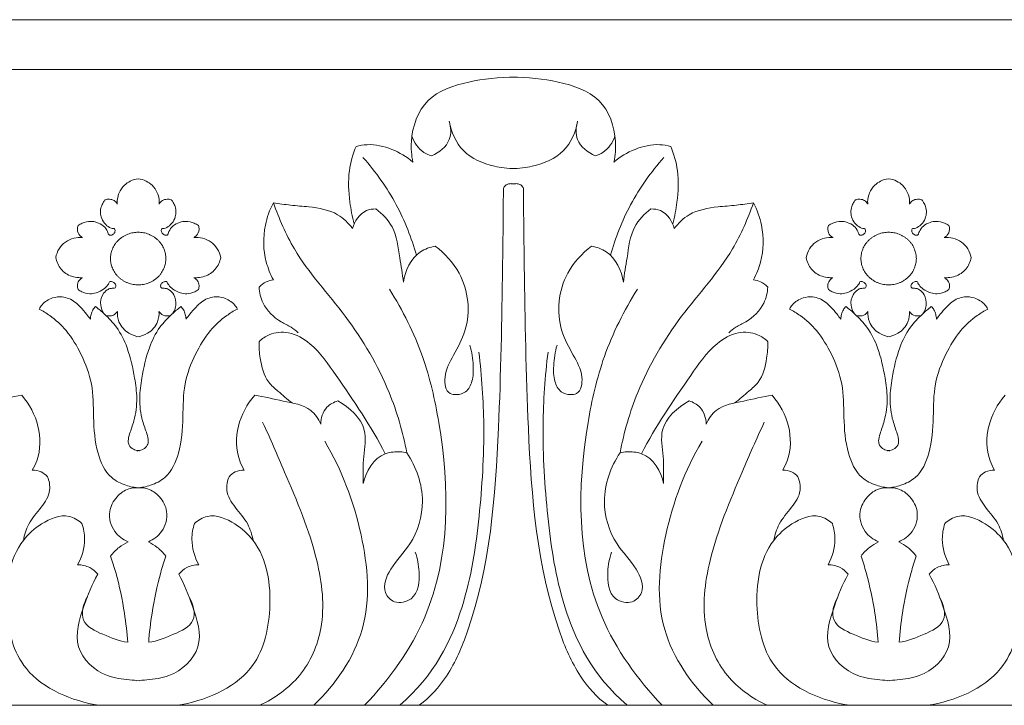
# Model space of a CAD drawing. Units: millimetres. Extents: x 0 to 1177, y 1 to 1017.
# Drawn here: x 228 to 415, y 323 to 453 of the extents above; entities that cross this region are included whole.
import ezdxf

# ---------------------------------------------------------------- set-up
doc = ezdxf.new("R2010")
doc.units = ezdxf.units.MM
doc.header["$MEASUREMENT"] = 0
doc.layers.get('0').update_dxf_attribs({"lineweight": 5})

msp = doc.modelspace()

# ---------------------------------------------------------------- linework, layer by layer
msp.add_line((36.41, 443.46), (750.85, 443.46))
msp.add_lwpolyline([(36.41, 322.91), (750.85, 322.91), (750.85, 452.91), (36.41, 452.91)], close=True)
for points, knots in [([(322.66, 442), (319.36, 442), (313.72, 441.43), (304.96, 438.5), (302.54, 431.25), (302.83, 427.2), (303.11, 425.91)], [0, 0, 0, 0, 3.111614, 6.237826, 9.42389, 10.938677, 10.938677, 10.938677, 10.938677]), ([(321.72, 442), (325.02, 442), (330.65, 441.43), (339.41, 438.5), (341.83, 431.25), (341.54, 427.2), (341.26, 425.91)], [0, 0, 0, 0, 3.111614, 6.237826, 9.42389, 10.938677, 10.938677, 10.938677, 10.938677]), ([(310, 433.65), (310.33, 432.53), (310.56, 429.63), (308.07, 427.72), (306.66, 427.09)], [0, 0, 0, 0, 1.339542, 3.039817, 3.039817, 3.039817, 3.039817]), ([(322.66, 424.68), (320.98, 424.69), (317.58, 425.14), (312.12, 427.45), (310.36, 431.65), (310, 433.65)], [0, 0, 0, 0, 1.315922, 3.7667, 6.110442, 6.110442, 6.110442, 6.110442]), ([(321.72, 424.68), (323.39, 424.69), (326.79, 425.14), (332.25, 427.45), (334.01, 431.65), (334.37, 433.65)], [0, 0, 0, 0, 1.315922, 3.7667, 6.110442, 6.110442, 6.110442, 6.110442]), ([(334.37, 433.65), (334.04, 432.53), (333.81, 429.63), (336.3, 427.72), (337.71, 427.09)], [0, 0, 0, 0, 1.339542, 3.039817, 3.039817, 3.039817, 3.039817]), ([(306.66, 427.09), (306.15, 427.25), (304.44, 427.99), (303.33, 429.62), (302.92, 430.8)], [0, 0, 0, 0, 0.591431, 2.029513, 2.029513, 2.029513, 2.029513]), ([(337.71, 427.09), (338.22, 427.25), (339.93, 427.99), (341.05, 429.62), (341.45, 430.8)], [0, 0, 0, 0, 0.591431, 2.029513, 2.029513, 2.029513, 2.029513]), ([(292.33, 428.9), (291.72, 427.42), (290.71, 423.92), (290.97, 418.9), (291.59, 415.58), (291.95, 414.23)], [0, 0, 0, 0, 1.841125, 4.125474, 5.732194, 5.732194, 5.732194, 5.732194]), ([(303.11, 425.91), (301.94, 426.92), (299.21, 428.56), (295.3, 429.44), (293.01, 429.07), (292.33, 428.9)], [0, 0, 0, 0, 1.729427, 3.480799, 4.245941, 4.245941, 4.245941, 4.245941]), ([(341.26, 425.91), (342.43, 426.92), (345.16, 428.56), (349.07, 429.44), (351.36, 429.07), (352.04, 428.9)], [0, 0, 0, 0, 1.729427, 3.480799, 4.245941, 4.245941, 4.245941, 4.245941]), ([(352.04, 428.9), (352.65, 427.42), (353.66, 423.92), (353.4, 418.9), (352.79, 415.58), (352.42, 414.23)], [0, 0, 0, 0, 1.841125, 4.125474, 5.732194, 5.732194, 5.732194, 5.732194]), ([(293.63, 426.81), (296.07, 424.06), (300.23, 418.17), (302.86, 411.55), (303.77, 408.25)], [0, 0, 0, 0, 4.152562, 8.093991, 8.093991, 8.093991, 8.093991]), ([(350.75, 426.81), (348.3, 424.06), (344.14, 418.17), (341.51, 411.55), (340.6, 408.25)], [0, 0, 0, 0, 4.152562, 8.093991, 8.093991, 8.093991, 8.093991]), ([(247.01, 417.95), (246.98, 418.27), (246.99, 419.01), (247.36, 420.27), (248.2, 421.49), (249.49, 422.4), (250.45, 422.69), (250.98, 422.77)], [0, 0, 0, 0, 0.365799, 0.845939, 1.497986, 1.997834, 2.58072, 2.58072, 2.58072, 2.58072]), ([(254.94, 417.95), (254.97, 418.27), (254.96, 419.01), (254.6, 420.27), (253.76, 421.49), (252.47, 422.4), (251.51, 422.69), (250.98, 422.77)], [0, 0, 0, 0, 0.365799, 0.845939, 1.497986, 1.997834, 2.58072, 2.58072, 2.58072, 2.58072]), ([(389.43, 417.95), (389.4, 418.27), (389.41, 419.01), (389.77, 420.27), (390.61, 421.49), (391.9, 422.4), (392.87, 422.69), (393.39, 422.77)], [0, 0, 0, 0, 0.365799, 0.845939, 1.497986, 1.997834, 2.58072, 2.58072, 2.58072, 2.58072]), ([(397.36, 417.95), (397.39, 418.27), (397.38, 419.01), (397.01, 420.27), (396.17, 421.49), (394.89, 422.4), (393.92, 422.69), (393.39, 422.77)], [0, 0, 0, 0, 0.365799, 0.845939, 1.497986, 1.997834, 2.58072, 2.58072, 2.58072, 2.58072]), ([(320.28, 420.51), (320.25, 415.7), (320.07, 400.71), (319.56, 372.66), (317.52, 346.14), (310.3, 328.92), (306.35, 324.35), (304.3, 322.91)], [0, 0, 0, 0, 5.545386, 17.305547, 32.420821, 36.016241, 38.811295, 38.811295, 38.811295, 38.811295]), ([(322.66, 421.77), (321.89, 421.84), (321.23, 421.85), (320.35, 421.37), (320.26, 420.76), (320.28, 420.51)], [0, 0, 0, 0, 0.3346999, 0.7003334, 0.9876022, 0.9876022, 0.9876022, 0.9876022]), ([(321.72, 421.77), (322.48, 421.84), (323.14, 421.85), (324.02, 421.37), (324.11, 420.76), (324.09, 420.51)], [0, 0, 0, 0, 0.3346999, 0.7003334, 0.9876022, 0.9876022, 0.9876022, 0.9876022]), ([(324.09, 420.51), (324.12, 415.7), (324.3, 400.71), (324.81, 372.66), (326.85, 346.14), (334.08, 328.92), (338.02, 324.35), (340.07, 322.91)], [0, 0, 0, 0, 5.545386, 17.305547, 32.420821, 36.016241, 38.811295, 38.811295, 38.811295, 38.811295]), ([(239.57, 413.86), (239.81, 414.04), (240.55, 414.48), (241.8, 414.77), (243.22, 414.51), (244.41, 413.89), (245.09, 413.01), (245.27, 412.41), (245.38, 412.11), (245.75, 411.96), (246.26, 412.19), (246.6, 412.64), (246.63, 413.08), (246.44, 413.31), (246.17, 413.32), (245.58, 413.45), (244.7, 414.06), (244.02, 415.13), (243.74, 416.35), (243.9, 417.41), (244.27, 418.2), (244.55, 418.59), (244.67, 418.74)], [0, 0, 0, 0, 0.344, 0.946232, 1.359849, 1.903694, 2.392134, 2.563311, 2.634792, 2.740853, 2.959332, 3.188875, 3.356502, 3.436783, 3.483821, 3.652693, 4.094521, 4.631697, 5.056168, 5.516835, 5.834461, 6.053281, 6.053281, 6.053281, 6.053281]), ([(244.67, 418.74), (244.85, 418.81), (245.38, 418.93), (246.21, 418.8), (246.77, 418.34), (246.97, 418.04), (247.01, 417.95)], [0, 0, 0, 0, 0.217799, 0.5797399, 0.8763336, 0.9907574, 0.9907574, 0.9907574, 0.9907574]), ([(257.29, 418.74), (257.1, 418.81), (256.58, 418.93), (255.75, 418.8), (255.19, 418.34), (254.99, 418.04), (254.94, 417.95)], [0, 0, 0, 0, 0.217799, 0.5797399, 0.8763336, 0.9907574, 0.9907574, 0.9907574, 0.9907574]), ([(262.39, 413.86), (262.15, 414.04), (261.41, 414.48), (260.15, 414.77), (258.73, 414.51), (257.55, 413.89), (256.87, 413.01), (256.69, 412.41), (256.58, 412.11), (256.2, 411.96), (255.7, 412.19), (255.35, 412.64), (255.33, 413.08), (255.51, 413.31), (255.79, 413.32), (256.37, 413.45), (257.26, 414.06), (257.94, 415.13), (258.21, 416.35), (258.06, 417.41), (257.69, 418.2), (257.41, 418.59), (257.29, 418.74)], [0, 0, 0, 0, 0.344, 0.946232, 1.359849, 1.903694, 2.392134, 2.563311, 2.634792, 2.740853, 2.959332, 3.188875, 3.356502, 3.436783, 3.483821, 3.652693, 4.094521, 4.631697, 5.056168, 5.516835, 5.834461, 6.053281, 6.053281, 6.053281, 6.053281]), ([(381.98, 413.86), (382.23, 414.04), (382.96, 414.48), (384.22, 414.77), (385.64, 414.51), (386.83, 413.89), (387.5, 413.01), (387.68, 412.41), (387.79, 412.11), (388.17, 411.96), (388.67, 412.19), (389.02, 412.64), (389.04, 413.08), (388.86, 413.31), (388.58, 413.32), (388, 413.45), (387.11, 414.06), (386.43, 415.13), (386.16, 416.35), (386.32, 417.41), (386.68, 418.2), (386.96, 418.59), (387.09, 418.74)], [0, 0, 0, 0, 0.344, 0.946232, 1.359849, 1.903694, 2.392134, 2.563311, 2.634792, 2.740853, 2.959332, 3.188875, 3.356502, 3.436783, 3.483821, 3.652693, 4.094521, 4.631697, 5.056168, 5.516835, 5.834461, 6.053281, 6.053281, 6.053281, 6.053281]), ([(387.09, 418.74), (387.27, 418.81), (387.79, 418.93), (388.63, 418.8), (389.19, 418.34), (389.38, 418.04), (389.43, 417.95)], [0, 0, 0, 0, 0.217799, 0.5797399, 0.8763336, 0.9907574, 0.9907574, 0.9907574, 0.9907574]), ([(399.7, 418.74), (399.52, 418.81), (399, 418.93), (398.16, 418.8), (397.6, 418.34), (397.4, 418.04), (397.36, 417.95)], [0, 0, 0, 0, 0.217799, 0.5797399, 0.8763336, 0.9907574, 0.9907574, 0.9907574, 0.9907574]), ([(404.81, 413.86), (404.56, 414.04), (403.83, 414.48), (402.57, 414.77), (401.15, 414.51), (399.96, 413.89), (399.28, 413.01), (399.11, 412.41), (398.99, 412.11), (398.62, 411.96), (398.11, 412.19), (397.77, 412.64), (397.74, 413.08), (397.93, 413.31), (398.21, 413.32), (398.79, 413.45), (399.68, 414.06), (400.36, 415.13), (400.63, 416.35), (400.47, 417.41), (400.1, 418.2), (399.83, 418.59), (399.7, 418.74)], [0, 0, 0, 0, 0.344, 0.946232, 1.359849, 1.903694, 2.392134, 2.563311, 2.634792, 2.740853, 2.959332, 3.188875, 3.356502, 3.436783, 3.483821, 3.652693, 4.094521, 4.631697, 5.056168, 5.516835, 5.834461, 6.053281, 6.053281, 6.053281, 6.053281]), ([(276.62, 418.19), (275.93, 416.85), (274.61, 413.19), (274.71, 407.98), (276.05, 404.66), (276.62, 403.59)], [0, 0, 0, 0, 1.723111, 4.416515, 5.798716, 5.798716, 5.798716, 5.798716]), ([(291.67, 413.29), (290.9, 414.32), (288.58, 416.64), (284.06, 417.42), (279.95, 417.7), (277.71, 418.03), (276.62, 418.19)], [0, 0, 0, 0, 1.454309, 3.527881, 4.806346, 6.005712, 6.005712, 6.005712, 6.005712]), ([(276.62, 418.19), (277.71, 415.19), (281.07, 407.29), (290.93, 396.81), (298.55, 383.86), (301.21, 374.69), (301.95, 370.8)], [0, 0, 0, 0, 3.669053, 9.713375, 16.047482, 20.61068, 20.61068, 20.61068, 20.61068]), ([(296.08, 417.04), (295.47, 417.03), (293.3, 416.73), (292.02, 414.66), (291.67, 413.29)], [0, 0, 0, 0, 0.66946, 2.293732, 2.293732, 2.293732, 2.293732]), ([(301.31, 403.15), (301.14, 404.7), (300.47, 408.17), (299.96, 413.4), (297.31, 416.1), (296.08, 417.04)], [0, 0, 0, 0, 1.799049, 4.108121, 5.837481, 5.837481, 5.837481, 5.837481]), ([(367.75, 418.19), (366.66, 415.19), (363.3, 407.29), (353.44, 396.81), (345.82, 383.86), (343.16, 374.69), (342.42, 370.8)], [0, 0, 0, 0, 3.669053, 9.713375, 16.047482, 20.61068, 20.61068, 20.61068, 20.61068]), ([(343.06, 403.15), (343.23, 404.7), (343.91, 408.17), (344.41, 413.4), (347.06, 416.1), (348.29, 417.04)], [0, 0, 0, 0, 1.799049, 4.108121, 5.837481, 5.837481, 5.837481, 5.837481]), ([(348.29, 417.04), (348.9, 417.03), (351.07, 416.73), (352.35, 414.66), (352.71, 413.29)], [0, 0, 0, 0, 0.66946, 2.293732, 2.293732, 2.293732, 2.293732]), ([(352.71, 413.29), (353.47, 414.32), (355.79, 416.64), (360.31, 417.42), (364.42, 417.7), (366.67, 418.03), (367.75, 418.19)], [0, 0, 0, 0, 1.454309, 3.527881, 4.806346, 6.005712, 6.005712, 6.005712, 6.005712]), ([(367.75, 418.19), (368.44, 416.85), (369.76, 413.19), (369.66, 407.98), (368.32, 404.66), (367.75, 403.59)], [0, 0, 0, 0, 1.723111, 4.416515, 5.798716, 5.798716, 5.798716, 5.798716]), ([(240.43, 411.6), (240.24, 411.71), (239.72, 412.09), (239.34, 412.96), (239.47, 413.62), (239.57, 413.86)], [0, 0, 0, 0, 0.2469222, 0.703577, 0.9964005, 0.9964005, 0.9964005, 0.9964005]), ([(261.52, 411.6), (261.72, 411.71), (262.23, 412.09), (262.62, 412.96), (262.48, 413.62), (262.39, 413.86)], [0, 0, 0, 0, 0.2469222, 0.703577, 0.9964005, 0.9964005, 0.9964005, 0.9964005]), ([(382.85, 411.6), (382.65, 411.71), (382.14, 412.09), (381.75, 412.96), (381.89, 413.62), (381.98, 413.86)], [0, 0, 0, 0, 0.2469222, 0.703577, 0.9964005, 0.9964005, 0.9964005, 0.9964005]), ([(403.94, 411.6), (404.14, 411.71), (404.65, 412.09), (405.03, 412.96), (404.9, 413.62), (404.81, 413.86)], [0, 0, 0, 0, 0.2469222, 0.703577, 0.9964005, 0.9964005, 0.9964005, 0.9964005]), ([(235.32, 407.81), (235.43, 408.4), (235.85, 409.51), (237.09, 410.83), (238.7, 411.57), (239.88, 411.65), (240.43, 411.6)], [0, 0, 0, 0, 0.681615, 1.330681, 1.988241, 2.594761, 2.594761, 2.594761, 2.594761]), ([(266.63, 407.81), (266.53, 408.4), (266.1, 409.51), (264.87, 410.83), (263.25, 411.57), (262.08, 411.65), (261.52, 411.6)], [0, 0, 0, 0, 0.681615, 1.330681, 1.988241, 2.594761, 2.594761, 2.594761, 2.594761]), ([(377.74, 407.81), (377.85, 408.4), (378.27, 409.51), (379.5, 410.83), (381.12, 411.57), (382.3, 411.65), (382.85, 411.6)], [0, 0, 0, 0, 0.681615, 1.330681, 1.988241, 2.594761, 2.594761, 2.594761, 2.594761]), ([(409.05, 407.81), (408.94, 408.4), (408.52, 409.51), (407.28, 410.83), (405.67, 411.57), (404.49, 411.65), (403.94, 411.6)], [0, 0, 0, 0, 0.681615, 1.330681, 1.988241, 2.594761, 2.594761, 2.594761, 2.594761]), ([(307.35, 409.98), (306.36, 409.78), (303.16, 408.65), (301.61, 405.3), (301.31, 403.15)], [0, 0, 0, 0, 1.102504, 3.606854, 3.606854, 3.606854, 3.606854]), ([(313.91, 391.19), (314.3, 389.92), (314.61, 387.62), (314.58, 384.56), (313.45, 382.28), (311.62, 381.72), (309.32, 382.02), (308.85, 385.87), (310.93, 389.43), (314.26, 395.61), (313.42, 404.04), (309.18, 408.59), (307.35, 409.98)], [0, 0, 0, 0, 1.523301, 2.650203, 3.533845, 4.184232, 4.637479, 5.878294, 7.595524, 9.541609, 13.758888, 16.332377, 16.332377, 16.332377, 16.332377]), ([(330.46, 391.19), (330.08, 389.92), (329.76, 387.62), (329.79, 384.56), (330.92, 382.28), (332.76, 381.72), (335.05, 382.02), (335.53, 385.87), (333.44, 389.43), (330.11, 395.61), (330.96, 404.04), (335.19, 408.59), (337.02, 409.98)], [0, 0, 0, 0, 1.523301, 2.650203, 3.533845, 4.184232, 4.637479, 5.878294, 7.595524, 9.541609, 13.758888, 16.332377, 16.332377, 16.332377, 16.332377]), ([(337.02, 409.98), (338.01, 409.78), (341.21, 408.65), (342.76, 405.3), (343.06, 403.15)], [0, 0, 0, 0, 1.102504, 3.606854, 3.606854, 3.606854, 3.606854]), ([(240.41, 403.99), (240.17, 403.98), (239.47, 403.99), (237.95, 404.24), (236.14, 405.51), (235.48, 407.03), (235.32, 407.81)], [0, 0, 0, 0, 0.264151, 0.766562, 1.666637, 2.588485, 2.588485, 2.588485, 2.588485]), ([(261.54, 403.99), (261.78, 403.98), (262.48, 403.99), (264, 404.24), (265.81, 405.51), (266.48, 407.03), (266.63, 407.81)], [0, 0, 0, 0, 0.264151, 0.766562, 1.666637, 2.588485, 2.588485, 2.588485, 2.588485]), ([(382.83, 403.99), (382.59, 403.98), (381.89, 403.99), (380.37, 404.24), (378.56, 405.51), (377.89, 407.03), (377.74, 407.81)], [0, 0, 0, 0, 0.264151, 0.766562, 1.666637, 2.588485, 2.588485, 2.588485, 2.588485]), ([(403.96, 403.99), (404.2, 403.98), (404.9, 403.99), (406.42, 404.24), (408.23, 405.51), (408.9, 407.03), (409.05, 407.81)], [0, 0, 0, 0, 0.264151, 0.766562, 1.666637, 2.588485, 2.588485, 2.588485, 2.588485]), ([(239.56, 401.76), (239.47, 401.99), (239.36, 402.57), (239.63, 403.44), (240.14, 403.85), (240.41, 403.99)], [0, 0, 0, 0, 0.2872196, 0.656655, 0.9925504, 0.9925504, 0.9925504, 0.9925504]), ([(262.4, 401.76), (262.49, 401.99), (262.59, 402.57), (262.33, 403.44), (261.81, 403.85), (261.54, 403.99)], [0, 0, 0, 0, 0.2872196, 0.656655, 0.9925504, 0.9925504, 0.9925504, 0.9925504]), ([(381.98, 401.76), (381.89, 401.99), (381.78, 402.57), (382.04, 403.44), (382.56, 403.85), (382.83, 403.99)], [0, 0, 0, 0, 0.2872196, 0.656655, 0.9925504, 0.9925504, 0.9925504, 0.9925504]), ([(404.81, 401.76), (404.9, 401.99), (405.01, 402.57), (404.75, 403.44), (404.23, 403.85), (403.96, 403.99)], [0, 0, 0, 0, 0.2872196, 0.656655, 0.9925504, 0.9925504, 0.9925504, 0.9925504]), ([(244.4, 397.24), (244.11, 397.71), (243.67, 398.89), (243.98, 400.6), (244.9, 401.63), (245.72, 402.01), (246.23, 401.97), (246.73, 402.08), (246.8, 402.67), (246.36, 403.08), (245.92, 403.32), (245.5, 403.23), (245.41, 402.91), (245.09, 402.43), (244.33, 401.68), (243.14, 401.08), (241.66, 400.87), (240.45, 401.17), (239.77, 401.59), (239.56, 401.76)], [0, 0, 0, 0, 0.622694, 1.402524, 1.879785, 2.130522, 2.363613, 2.44412, 2.656406, 2.869645, 3.099521, 3.193115, 3.285621, 3.44944, 3.863581, 4.457181, 4.89733, 5.475433, 5.776409, 5.776409, 5.776409, 5.776409]), ([(257.56, 397.24), (257.84, 397.71), (258.29, 398.89), (257.98, 400.6), (257.06, 401.63), (256.24, 402.01), (255.72, 401.97), (255.23, 402.08), (255.15, 402.67), (255.59, 403.08), (256.04, 403.32), (256.46, 403.23), (256.55, 402.91), (256.87, 402.43), (257.63, 401.68), (258.82, 401.08), (260.3, 400.87), (261.51, 401.17), (262.18, 401.59), (262.4, 401.76)], [0, 0, 0, 0, 0.622694, 1.402524, 1.879785, 2.130522, 2.363613, 2.44412, 2.656406, 2.869645, 3.099521, 3.193115, 3.285621, 3.44944, 3.863581, 4.457181, 4.89733, 5.475433, 5.776409, 5.776409, 5.776409, 5.776409]), ([(276.62, 403.59), (276.16, 403.54), (275.14, 403.27), (274.29, 402.63), (273.92, 402.21)], [0, 0, 0, 0, 0.507704, 1.142126, 1.142126, 1.142126, 1.142126]), ([(273.92, 402.21), (273.97, 401.17), (274.58, 398.52), (277.18, 395.94), (279.92, 394.77), (280.9, 393.93), (281.31, 393.53)], [0, 0, 0, 0, 1.201157, 3.052055, 3.837112, 4.478361, 4.478361, 4.478361, 4.478361]), ([(298.64, 401.81), (301.2, 397.78), (305.32, 389.56), (310.03, 368.79), (310.32, 343.97), (298.65, 327.84), (293.95, 322.91)], [0, 0, 0, 0, 5.421349, 10.367368, 24.586822, 32.255845, 32.255845, 32.255845, 32.255845]), ([(345.73, 401.81), (343.18, 397.78), (339.05, 389.56), (334.34, 368.79), (334.05, 343.97), (345.72, 327.84), (350.42, 322.91)], [0, 0, 0, 0, 5.421349, 10.367368, 24.586822, 32.255845, 32.255845, 32.255845, 32.255845]), ([(370.46, 402.21), (370.4, 401.17), (369.79, 398.52), (367.19, 395.94), (364.45, 394.77), (363.47, 393.93), (363.06, 393.53)], [0, 0, 0, 0, 1.201157, 3.052055, 3.837112, 4.478361, 4.478361, 4.478361, 4.478361]), ([(367.75, 403.59), (368.21, 403.54), (369.23, 403.27), (370.08, 402.63), (370.46, 402.21)], [0, 0, 0, 0, 0.507704, 1.142126, 1.142126, 1.142126, 1.142126]), ([(386.82, 397.24), (386.53, 397.71), (386.08, 398.89), (386.4, 400.6), (387.31, 401.63), (388.13, 402.01), (388.65, 401.97), (389.14, 402.08), (389.22, 402.67), (388.78, 403.08), (388.33, 403.32), (387.91, 403.23), (387.82, 402.91), (387.51, 402.43), (386.74, 401.68), (385.55, 401.08), (384.07, 400.87), (382.86, 401.17), (382.19, 401.59), (381.98, 401.76)], [0, 0, 0, 0, 0.622694, 1.402524, 1.879785, 2.130522, 2.363613, 2.44412, 2.656406, 2.869645, 3.099521, 3.193115, 3.285621, 3.44944, 3.863581, 4.457181, 4.89733, 5.475433, 5.776409, 5.776409, 5.776409, 5.776409]), ([(399.97, 397.24), (400.26, 397.71), (400.7, 398.89), (400.39, 400.6), (399.47, 401.63), (398.65, 402.01), (398.14, 401.97), (397.64, 402.08), (397.57, 402.67), (398.01, 403.08), (398.45, 403.32), (398.88, 403.23), (398.97, 402.91), (399.28, 402.43), (400.04, 401.68), (401.24, 401.08), (402.72, 400.87), (403.93, 401.17), (404.6, 401.59), (404.81, 401.76)], [0, 0, 0, 0, 0.622694, 1.402524, 1.879785, 2.130522, 2.363613, 2.44412, 2.656406, 2.869645, 3.099521, 3.193115, 3.285621, 3.44944, 3.863581, 4.457181, 4.89733, 5.475433, 5.776409, 5.776409, 5.776409, 5.776409]), ([(232.16, 398.05), (232.32, 398.33), (232.94, 399.26), (234.5, 400.23), (236.84, 400.52), (238.74, 399.69), (240.13, 398.35), (241.06, 397.22), (241.67, 396.45), (241.91, 396.14)], [0, 0, 0, 0, 0.372489, 1.260419, 1.927682, 2.885205, 3.413897, 4.093752, 4.534563, 4.534563, 4.534563, 4.534563]), ([(269.79, 398.05), (269.64, 398.33), (269.01, 399.26), (267.46, 400.23), (265.12, 400.52), (263.21, 399.69), (261.83, 398.35), (260.9, 397.22), (260.28, 396.45), (260.05, 396.14)], [0, 0, 0, 0, 0.372489, 1.260419, 1.927682, 2.885205, 3.413897, 4.093752, 4.534563, 4.534563, 4.534563, 4.534563]), ([(374.58, 398.05), (374.73, 398.33), (375.36, 399.26), (376.92, 400.23), (379.25, 400.52), (381.16, 399.69), (382.55, 398.35), (383.48, 397.22), (384.09, 396.45), (384.33, 396.14)], [0, 0, 0, 0, 0.372489, 1.260419, 1.927682, 2.885205, 3.413897, 4.093752, 4.534563, 4.534563, 4.534563, 4.534563]), ([(412.21, 398.05), (412.06, 398.33), (411.43, 399.26), (409.87, 400.23), (407.53, 400.52), (405.63, 399.69), (404.24, 398.35), (403.31, 397.22), (402.7, 396.45), (402.46, 396.14)], [0, 0, 0, 0, 0.372489, 1.260419, 1.927682, 2.885205, 3.413897, 4.093752, 4.534563, 4.534563, 4.534563, 4.534563]), ([(251.21, 364.14), (250.34, 364.19), (248.46, 364.55), (245.03, 366.3), (242.83, 371.26), (242.43, 377.34), (242.48, 383.78), (240.37, 389.33), (237.71, 393.79), (234.75, 396.52), (232.86, 397.68), (232.16, 398.05)], [0, 0, 0, 0, 0.954142, 2.092516, 4.103324, 6.75337, 9.175756, 11.457425, 13.466942, 15.045123, 15.920839, 15.920839, 15.920839, 15.920839]), ([(241.91, 396.14), (241.92, 396.43), (242.02, 397.04), (242.31, 397.88), (242.69, 398.33), (242.89, 398.52)], [0, 0, 0, 0, 0.341148, 0.705339, 1.004777, 1.004777, 1.004777, 1.004777]), ([(242.89, 398.52), (243.48, 398.06), (244.89, 396.84), (247.22, 394.42), (249.24, 390.26), (250.23, 385.66), (250.88, 380.99), (250.42, 377.37), (249.45, 374.78), (249, 373.22), (249.19, 372.1), (249.97, 371.41), (250.73, 371.19), (251.12, 371.19), (251.21, 371.19)], [0, 0, 0, 0, 0.829055, 2.093424, 3.752267, 6.03853, 7.49387, 9.173765, 10.17255, 10.684592, 11.014588, 11.42954, 11.767378, 11.864175, 11.864175, 11.864175, 11.864175]), ([(259.07, 398.52), (258.48, 398.06), (257.06, 396.84), (254.73, 394.42), (252.71, 390.26), (251.73, 385.66), (251.07, 380.99), (251.53, 377.37), (252.51, 374.78), (252.96, 373.22), (252.77, 372.1), (251.99, 371.41), (251.23, 371.19), (250.83, 371.19), (250.74, 371.19)], [0, 0, 0, 0, 0.829055, 2.093424, 3.752267, 6.03853, 7.49387, 9.173765, 10.17255, 10.684592, 11.014588, 11.42954, 11.767378, 11.864175, 11.864175, 11.864175, 11.864175]), ([(250.74, 364.14), (251.61, 364.19), (253.5, 364.55), (256.92, 366.3), (259.12, 371.26), (259.53, 377.34), (259.48, 383.78), (261.59, 389.33), (264.24, 393.79), (267.21, 396.52), (269.09, 397.68), (269.79, 398.05)], [0, 0, 0, 0, 0.954142, 2.092516, 4.103324, 6.75337, 9.175756, 11.457425, 13.466942, 15.045123, 15.920839, 15.920839, 15.920839, 15.920839]), ([(260.05, 396.14), (260.03, 396.43), (259.94, 397.04), (259.65, 397.88), (259.26, 398.33), (259.07, 398.52)], [0, 0, 0, 0, 0.341148, 0.705339, 1.004777, 1.004777, 1.004777, 1.004777]), ([(393.63, 364.14), (392.76, 364.19), (390.87, 364.55), (387.45, 366.3), (385.25, 371.26), (384.84, 377.34), (384.89, 383.78), (382.78, 389.33), (380.13, 393.79), (377.16, 396.52), (375.28, 397.68), (374.58, 398.05)], [0, 0, 0, 0, 0.954142, 2.092516, 4.103324, 6.75337, 9.175756, 11.457425, 13.466942, 15.045123, 15.920839, 15.920839, 15.920839, 15.920839]), ([(384.33, 396.14), (384.34, 396.43), (384.43, 397.04), (384.72, 397.88), (385.11, 398.33), (385.31, 398.52)], [0, 0, 0, 0, 0.341148, 0.705339, 1.004777, 1.004777, 1.004777, 1.004777]), ([(385.31, 398.52), (385.89, 398.06), (387.31, 396.84), (389.64, 394.42), (391.66, 390.26), (392.65, 385.66), (393.3, 380.99), (392.84, 377.37), (391.86, 374.78), (391.42, 373.22), (391.6, 372.1), (392.38, 371.41), (393.14, 371.19), (393.54, 371.19), (393.63, 371.19)], [0, 0, 0, 0, 0.829055, 2.093424, 3.752267, 6.03853, 7.49387, 9.173765, 10.17255, 10.684592, 11.014588, 11.42954, 11.767378, 11.864175, 11.864175, 11.864175, 11.864175]), ([(401.48, 398.52), (400.9, 398.06), (399.48, 396.84), (397.15, 394.42), (395.13, 390.26), (394.14, 385.66), (393.49, 380.99), (393.95, 377.37), (394.92, 374.78), (395.37, 373.22), (395.18, 372.1), (394.4, 371.41), (393.64, 371.19), (393.25, 371.19), (393.16, 371.19)], [0, 0, 0, 0, 0.829055, 2.093424, 3.752267, 6.03853, 7.49387, 9.173765, 10.17255, 10.684592, 11.014588, 11.42954, 11.767378, 11.864175, 11.864175, 11.864175, 11.864175]), ([(393.16, 364.14), (394.03, 364.19), (395.92, 364.55), (399.34, 366.3), (401.54, 371.26), (401.94, 377.34), (401.89, 383.78), (404, 389.33), (406.66, 393.79), (409.62, 396.52), (411.51, 397.68), (412.21, 398.05)], [0, 0, 0, 0, 0.954142, 2.092516, 4.103324, 6.75337, 9.175756, 11.457425, 13.466942, 15.045123, 15.920839, 15.920839, 15.920839, 15.920839]), ([(402.46, 396.14), (402.45, 396.43), (402.35, 397.04), (402.07, 397.88), (401.68, 398.33), (401.48, 398.52)], [0, 0, 0, 0, 0.341148, 0.705339, 1.004777, 1.004777, 1.004777, 1.004777]), ([(247.03, 397.61), (246.84, 397.32), (246.23, 396.7), (245.3, 396.71), (244.84, 396.83)], [0, 0, 0, 0, 0.3896389, 0.9100579, 0.9100579, 0.9100579, 0.9100579]), ([(251.21, 392.76), (250.52, 392.86), (248.86, 393.4), (247.2, 395.29), (246.99, 396.94), (247.03, 397.61)], [0, 0, 0, 0, 0.772951, 1.860199, 2.628284, 2.628284, 2.628284, 2.628284]), ([(250.74, 392.76), (251.44, 392.86), (253.1, 393.4), (254.76, 395.29), (254.96, 396.94), (254.92, 397.61)], [0, 0, 0, 0, 0.772951, 1.860199, 2.628284, 2.628284, 2.628284, 2.628284]), ([(254.92, 397.61), (255.11, 397.32), (255.72, 396.7), (256.66, 396.71), (257.12, 396.83)], [0, 0, 0, 0, 0.3896389, 0.9100579, 0.9100579, 0.9100579, 0.9100579]), ([(389.45, 397.61), (389.26, 397.32), (388.65, 396.7), (387.71, 396.71), (387.25, 396.83)], [0, 0, 0, 0, 0.3896389, 0.9100579, 0.9100579, 0.9100579, 0.9100579]), ([(393.63, 392.76), (392.93, 392.86), (391.28, 393.4), (389.61, 395.29), (389.41, 396.94), (389.45, 397.61)], [0, 0, 0, 0, 0.772951, 1.860199, 2.628284, 2.628284, 2.628284, 2.628284]), ([(393.16, 392.76), (393.86, 392.86), (395.51, 393.4), (397.17, 395.29), (397.38, 396.94), (397.34, 397.61)], [0, 0, 0, 0, 0.772951, 1.860199, 2.628284, 2.628284, 2.628284, 2.628284]), ([(397.34, 397.61), (397.53, 397.32), (398.14, 396.7), (399.07, 396.71), (399.53, 396.83)], [0, 0, 0, 0, 0.3896389, 0.9100579, 0.9100579, 0.9100579, 0.9100579]), ([(273.91, 391.85), (274.46, 392.4), (276.11, 393.59), (279.93, 393.91), (284.75, 390.99), (290.39, 382.73), (295.23, 375.8), (297.86, 370.61)], [0, 0, 0, 0, 0.87648, 2.205291, 3.898335, 6.839932, 13.486671, 13.486671, 13.486671, 13.486671]), ([(370.46, 391.85), (369.91, 392.4), (368.26, 393.59), (364.44, 393.91), (359.62, 390.99), (353.98, 382.73), (349.14, 375.8), (346.51, 370.61)], [0, 0, 0, 0, 0.87648, 2.205291, 3.898335, 6.839932, 13.486671, 13.486671, 13.486671, 13.486671]), ([(273.91, 391.85), (273.87, 390.8), (274.11, 388.19), (274.97, 384.64), (277.77, 382.25), (279.24, 380.96), (280.17, 380.26)], [0, 0, 0, 0, 1.210406, 3.047531, 3.962171, 5.259314, 5.259314, 5.259314, 5.259314]), ([(370.46, 391.85), (370.5, 390.8), (370.26, 388.19), (369.4, 384.64), (366.6, 382.25), (365.13, 380.96), (364.2, 380.26)], [0, 0, 0, 0, 1.210406, 3.047531, 3.962171, 5.259314, 5.259314, 5.259314, 5.259314]), ([(315.62, 389.88), (316.18, 385.29), (316.93, 374.81), (315.83, 358.07), (313.29, 341.1), (307.22, 328.58), (300.6, 322.91)], [0, 0, 0, 0, 5.334889, 12.092701, 19.305933, 27.372752, 27.372752, 27.372752, 27.372752]), ([(328.75, 389.88), (328.19, 385.29), (327.44, 374.81), (328.54, 358.07), (331.08, 341.1), (337.15, 328.58), (343.77, 322.91)], [0, 0, 0, 0, 5.334889, 12.092701, 19.305933, 27.372752, 27.372752, 27.372752, 27.372752]), ([(216.34, 376.23), (216.78, 377.2), (218.45, 379.76), (223.58, 380.51), (227.05, 381.44), (228.88, 381.69)], [0, 0, 0, 0, 1.219384, 3.243369, 5.26228, 5.26228, 5.26228, 5.26228]), ([(228.88, 381.69), (230.33, 380.01), (232.52, 376), (232.46, 370.68), (231.21, 368.08), (230.87, 367.51)], [0, 0, 0, 0, 2.507136, 5.033118, 5.786411, 5.786411, 5.786411, 5.786411]), ([(273.08, 381.69), (271.63, 380.01), (269.43, 376), (269.49, 370.68), (270.75, 368.08), (271.08, 367.51)], [0, 0, 0, 0, 2.507136, 5.033118, 5.786411, 5.786411, 5.786411, 5.786411]), ([(285.61, 376.23), (285.17, 377.2), (283.51, 379.76), (278.38, 380.51), (274.9, 381.44), (273.08, 381.69)], [0, 0, 0, 0, 1.219384, 3.243369, 5.26228, 5.26228, 5.26228, 5.26228]), ([(358.76, 376.23), (359.2, 377.2), (360.87, 379.76), (366, 380.51), (369.47, 381.44), (371.29, 381.69)], [0, 0, 0, 0, 1.219384, 3.243369, 5.26228, 5.26228, 5.26228, 5.26228]), ([(371.29, 381.69), (372.74, 380.01), (374.94, 376), (374.88, 370.68), (373.62, 368.08), (373.29, 367.51)], [0, 0, 0, 0, 2.507136, 5.033118, 5.786411, 5.786411, 5.786411, 5.786411]), ([(415.49, 381.69), (414.04, 380.01), (411.85, 376), (411.91, 370.68), (413.16, 368.08), (413.5, 367.51)], [0, 0, 0, 0, 2.507136, 5.033118, 5.786411, 5.786411, 5.786411, 5.786411]), ([(288.85, 380.64), (288.09, 380.39), (286.25, 379.4), (285.64, 377.35), (285.61, 376.23)], [0, 0, 0, 0, 0.887668, 2.185538, 2.185538, 2.185538, 2.185538]), ([(293.68, 364.97), (293.7, 366.67), (293.54, 370.01), (294.83, 376.04), (291.07, 379.41), (288.85, 380.64)], [0, 0, 0, 0, 1.965841, 3.899869, 6.710814, 6.710814, 6.710814, 6.710814]), ([(350.69, 364.97), (350.67, 366.67), (350.84, 370.01), (349.55, 376.04), (353.3, 379.41), (355.52, 380.64)], [0, 0, 0, 0, 1.965841, 3.899869, 6.710814, 6.710814, 6.710814, 6.710814]), ([(355.52, 380.64), (356.28, 380.39), (358.13, 379.4), (358.73, 377.35), (358.76, 376.23)], [0, 0, 0, 0, 0.887668, 2.185538, 2.185538, 2.185538, 2.185538]), ([(274.59, 376.57), (276.06, 373.46), (279.77, 364.82), (285.15, 352.18), (286.81, 338.45), (282.44, 328.2), (276.92, 324.25), (274.04, 322.91)], [0, 0, 0, 0, 3.933813, 10.762521, 15.717414, 19.452474, 22.963837, 22.963837, 22.963837, 22.963837]), ([(369.78, 376.57), (368.31, 373.46), (364.6, 364.82), (359.22, 352.18), (357.56, 338.45), (361.93, 328.2), (367.45, 324.25), (370.33, 322.91)], [0, 0, 0, 0, 3.933813, 10.762521, 15.717414, 19.452474, 22.963837, 22.963837, 22.963837, 22.963837]), ([(286.37, 372.98), (289.66, 367.51), (293.98, 355.84), (295.65, 337.23), (288.44, 326.91), (284.3, 322.91)], [0, 0, 0, 0, 7.270364, 14.172711, 20.644084, 20.644084, 20.644084, 20.644084]), ([(358, 372.98), (354.71, 367.51), (350.39, 355.84), (348.72, 337.23), (355.93, 326.91), (360.08, 322.91)], [0, 0, 0, 0, 7.270364, 14.172711, 20.644084, 20.644084, 20.644084, 20.644084]), ([(301.95, 370.8), (301.11, 370.98), (299.7, 371.05), (295.93, 370.31), (294.13, 367.23), (293.68, 364.97)], [0, 0, 0, 0, 0.949247, 1.508773, 4.161099, 4.161099, 4.161099, 4.161099]), ([(303.55, 351.92), (304.01, 350.74), (304.47, 347.86), (304.14, 343.03), (299.63, 341.95), (297, 344.86), (298.94, 349.45), (303.45, 353.81), (305.93, 362.06), (303.74, 368.08), (301.95, 370.8)], [0, 0, 0, 0, 1.443291, 3.482088, 4.644271, 5.559523, 7.294731, 9.568342, 12.805217, 16.504198, 16.504198, 16.504198, 16.504198]), ([(340.82, 351.92), (340.36, 350.74), (339.9, 347.86), (340.23, 343.03), (344.74, 341.95), (347.37, 344.86), (345.43, 349.45), (340.92, 353.81), (338.45, 362.06), (340.63, 368.08), (342.42, 370.8)], [0, 0, 0, 0, 1.443291, 3.482088, 4.644271, 5.559523, 7.294731, 9.568342, 12.805217, 16.504198, 16.504198, 16.504198, 16.504198]), ([(342.42, 370.8), (343.26, 370.98), (344.67, 371.05), (348.44, 370.31), (350.24, 367.23), (350.69, 364.97)], [0, 0, 0, 0, 0.949247, 1.508773, 4.161099, 4.161099, 4.161099, 4.161099]), ([(233.74, 366.26), (234.07, 365.46), (234.53, 363.31), (232.56, 360.28), (230.08, 357.59), (229.38, 355.23), (229.18, 354.17)], [0, 0, 0, 0, 0.990734, 2.372305, 3.881144, 5.121766, 5.121766, 5.121766, 5.121766]), ([(230.87, 367.51), (231.45, 367.51), (232.56, 367.31), (233.42, 366.63), (233.74, 366.26)], [0, 0, 0, 0, 0.633332, 1.183156, 1.183156, 1.183156, 1.183156]), ([(268.21, 366.26), (267.88, 365.46), (267.42, 363.31), (269.39, 360.28), (271.88, 357.59), (272.58, 355.23), (272.78, 354.17)], [0, 0, 0, 0, 0.990734, 2.372305, 3.881144, 5.121766, 5.121766, 5.121766, 5.121766]), ([(271.08, 367.51), (270.5, 367.51), (269.39, 367.31), (268.54, 366.63), (268.21, 366.26)], [0, 0, 0, 0, 0.633332, 1.183156, 1.183156, 1.183156, 1.183156]), ([(376.16, 366.26), (376.49, 365.46), (376.95, 363.31), (374.98, 360.28), (372.5, 357.59), (371.79, 355.23), (371.59, 354.17)], [0, 0, 0, 0, 0.990734, 2.372305, 3.881144, 5.121766, 5.121766, 5.121766, 5.121766]), ([(373.29, 367.51), (373.87, 367.51), (374.98, 367.31), (375.84, 366.63), (376.16, 366.26)], [0, 0, 0, 0, 0.633332, 1.183156, 1.183156, 1.183156, 1.183156]), ([(410.63, 366.26), (410.3, 365.46), (409.84, 363.31), (411.81, 360.28), (414.29, 357.59), (415, 355.23), (415.2, 354.17)], [0, 0, 0, 0, 0.990734, 2.372305, 3.881144, 5.121766, 5.121766, 5.121766, 5.121766]), ([(413.5, 367.51), (412.92, 367.51), (411.81, 367.31), (410.95, 366.63), (410.63, 366.26)], [0, 0, 0, 0, 0.633332, 1.183156, 1.183156, 1.183156, 1.183156]), ([(249.06, 353.91), (248.08, 354.35), (246.01, 355.83), (245.11, 359.47), (246.66, 362.47), (248.63, 363.9), (250.21, 364.17), (250.89, 364.17), (251.21, 364.14)], [0, 0, 0, 0, 1.188965, 2.689867, 3.878065, 4.880722, 5.262879, 5.61958, 5.61958, 5.61958, 5.61958]), ([(252.9, 353.91), (253.88, 354.35), (255.94, 355.83), (256.84, 359.47), (255.3, 362.47), (253.32, 363.9), (251.74, 364.17), (251.07, 364.17), (250.74, 364.14)], [0, 0, 0, 0, 1.188965, 2.689867, 3.878065, 4.880722, 5.262879, 5.61958, 5.61958, 5.61958, 5.61958]), ([(391.48, 353.91), (390.49, 354.35), (388.43, 355.83), (387.53, 359.47), (389.07, 362.47), (391.05, 363.9), (392.63, 364.17), (393.3, 364.17), (393.63, 364.14)], [0, 0, 0, 0, 1.188965, 2.689867, 3.878065, 4.880722, 5.262879, 5.61958, 5.61958, 5.61958, 5.61958]), ([(395.31, 353.91), (396.29, 354.35), (398.36, 355.83), (399.26, 359.47), (397.72, 362.47), (395.74, 363.9), (394.16, 364.17), (393.48, 364.17), (393.16, 364.14)], [0, 0, 0, 0, 1.188965, 2.689867, 3.878065, 4.880722, 5.262879, 5.61958, 5.61958, 5.61958, 5.61958]), ([(240.3, 357.39), (239.61, 357.99), (237.11, 359.54), (232.55, 357.59), (226.71, 352.29), (225.15, 341.59), (228.47, 327.83), (238.43, 323.71), (243.58, 322.91)], [0, 0, 0, 0, 1.030989, 3.014895, 4.757521, 9.890609, 14.445841, 20.161814, 20.161814, 20.161814, 20.161814]), ([(261.65, 357.39), (262.35, 357.99), (264.84, 359.54), (269.41, 357.59), (275.24, 352.29), (276.81, 341.59), (273.49, 327.83), (263.53, 323.71), (258.37, 322.91)], [0, 0, 0, 0, 1.030989, 3.014895, 4.757521, 9.890609, 14.445841, 20.161814, 20.161814, 20.161814, 20.161814]), ([(382.72, 357.39), (382.02, 357.99), (379.53, 359.54), (374.96, 357.59), (369.13, 352.29), (367.56, 341.59), (370.89, 327.83), (380.85, 323.71), (386, 322.91)], [0, 0, 0, 0, 1.030989, 3.014895, 4.757521, 9.890609, 14.445841, 20.161814, 20.161814, 20.161814, 20.161814]), ([(404.07, 357.39), (404.76, 357.99), (407.26, 359.54), (411.83, 357.59), (417.66, 352.29), (419.22, 341.59), (415.9, 327.83), (405.94, 323.71), (400.79, 322.91)], [0, 0, 0, 0, 1.030989, 3.014895, 4.757521, 9.890609, 14.445841, 20.161814, 20.161814, 20.161814, 20.161814]), ([(240.3, 357.39), (240.62, 356.42), (241.1, 353.74), (240.29, 351.03), (239.47, 349.56)], [0, 0, 0, 0, 1.163855, 3.087525, 3.087525, 3.087525, 3.087525]), ([(261.65, 357.39), (261.34, 356.42), (260.86, 353.74), (261.66, 351.03), (262.48, 349.56)], [0, 0, 0, 0, 1.163855, 3.087525, 3.087525, 3.087525, 3.087525]), ([(382.72, 357.39), (383.03, 356.42), (383.51, 353.74), (382.71, 351.03), (381.89, 349.56)], [0, 0, 0, 0, 1.163855, 3.087525, 3.087525, 3.087525, 3.087525]), ([(404.07, 357.39), (403.76, 356.42), (403.27, 353.74), (404.08, 351.03), (404.9, 349.56)], [0, 0, 0, 0, 1.163855, 3.087525, 3.087525, 3.087525, 3.087525]), ([(245.74, 351.19), (246.2, 351.81), (247.2, 352.86), (248.45, 353.62), (249.06, 353.91)], [0, 0, 0, 0, 0.872499, 1.612415, 1.612415, 1.612415, 1.612415]), ([(256.21, 351.19), (255.76, 351.81), (254.75, 352.86), (253.5, 353.62), (252.9, 353.91)], [0, 0, 0, 0, 0.872499, 1.612415, 1.612415, 1.612415, 1.612415]), ([(388.16, 351.19), (388.61, 351.81), (389.62, 352.86), (390.87, 353.62), (391.48, 353.91)], [0, 0, 0, 0, 0.872499, 1.612415, 1.612415, 1.612415, 1.612415]), ([(398.63, 351.19), (398.17, 351.81), (397.17, 352.86), (395.92, 353.62), (395.31, 353.91)], [0, 0, 0, 0, 0.872499, 1.612415, 1.612415, 1.612415, 1.612415]), ([(239.47, 349.56), (240.26, 349.54), (241.76, 349.23), (242.88, 348.26), (243.3, 347.75)], [0, 0, 0, 0, 0.865504, 1.603023, 1.603023, 1.603023, 1.603023]), ([(249, 334.85), (248.86, 336.69), (248.33, 341.14), (247.2, 346.61), (246.09, 350.16), (245.74, 351.19)], [0, 0, 0, 0, 2.129058, 5.16188, 6.410016, 6.410016, 6.410016, 6.410016]), ([(252.96, 334.85), (253.1, 336.69), (253.62, 341.14), (254.76, 346.61), (255.86, 350.16), (256.21, 351.19)], [0, 0, 0, 0, 2.129058, 5.16188, 6.410016, 6.410016, 6.410016, 6.410016]), ([(262.48, 349.56), (261.69, 349.54), (260.19, 349.23), (259.07, 348.26), (258.66, 347.75)], [0, 0, 0, 0, 0.865504, 1.603023, 1.603023, 1.603023, 1.603023]), ([(381.89, 349.56), (382.68, 349.54), (384.18, 349.23), (385.3, 348.26), (385.71, 347.75)], [0, 0, 0, 0, 0.865504, 1.603023, 1.603023, 1.603023, 1.603023]), ([(391.41, 334.85), (391.27, 336.69), (390.75, 341.14), (389.61, 346.61), (388.51, 350.16), (388.16, 351.19)], [0, 0, 0, 0, 2.129058, 5.16188, 6.410016, 6.410016, 6.410016, 6.410016]), ([(395.37, 334.85), (395.52, 336.69), (396.04, 341.14), (397.17, 346.61), (398.28, 350.16), (398.63, 351.19)], [0, 0, 0, 0, 2.129058, 5.16188, 6.410016, 6.410016, 6.410016, 6.410016]), ([(404.9, 349.56), (404.11, 349.54), (402.61, 349.23), (401.49, 348.26), (401.08, 347.75)], [0, 0, 0, 0, 0.865504, 1.603023, 1.603023, 1.603023, 1.603023]), ([(243.3, 347.75), (242.19, 345.85), (240.54, 341.46), (238.06, 333.83), (243.84, 328.33), (248.55, 327.81), (250.59, 327.61), (251.21, 327.58)], [0, 0, 0, 0, 2.513047, 5.490974, 8.406344, 9.962825, 10.65112, 10.65112, 10.65112, 10.65112]), ([(258.66, 347.75), (259.77, 345.85), (261.41, 341.46), (263.9, 333.83), (258.11, 328.33), (253.41, 327.81), (251.37, 327.61), (250.74, 327.58)], [0, 0, 0, 0, 2.513047, 5.490974, 8.406344, 9.962825, 10.65112, 10.65112, 10.65112, 10.65112]), ([(385.71, 347.75), (384.6, 345.85), (382.96, 341.46), (380.47, 333.83), (386.26, 328.33), (390.96, 327.81), (393, 327.61), (393.63, 327.58)], [0, 0, 0, 0, 2.513047, 5.490974, 8.406344, 9.962825, 10.65112, 10.65112, 10.65112, 10.65112]), ([(401.08, 347.75), (402.19, 345.85), (403.83, 341.46), (406.32, 333.83), (400.53, 328.33), (395.82, 327.81), (393.79, 327.61), (393.16, 327.58)], [0, 0, 0, 0, 2.513047, 5.490974, 8.406344, 9.962825, 10.65112, 10.65112, 10.65112, 10.65112]), ([(241.32, 343.46), (240.58, 342.14), (239.51, 338.55), (244.52, 336.19), (247.35, 335.11), (249, 334.85)], [0, 0, 0, 0, 1.722226, 3.405013, 5.22914, 5.22914, 5.22914, 5.22914]), ([(260.64, 343.46), (261.38, 342.14), (262.45, 338.55), (257.44, 336.19), (254.6, 335.11), (252.96, 334.85)], [0, 0, 0, 0, 1.722226, 3.405013, 5.22914, 5.22914, 5.22914, 5.22914]), ([(383.73, 343.46), (383, 342.14), (381.93, 338.55), (386.93, 336.19), (389.77, 335.11), (391.41, 334.85)], [0, 0, 0, 0, 1.722226, 3.405013, 5.22914, 5.22914, 5.22914, 5.22914]), ([(403.05, 343.46), (403.79, 342.14), (404.86, 338.55), (399.85, 336.19), (397.02, 335.11), (395.37, 334.85)], [0, 0, 0, 0, 1.722226, 3.405013, 5.22914, 5.22914, 5.22914, 5.22914])]:
    msp.add_open_spline(points, degree=3, knots=knots)
for points in [[(250.98, 412.61), (245.72, 412.61), (245.72, 407.62), (245.72, 402.64), (250.98, 402.64)], [(250.98, 402.64), (256.23, 402.64), (256.23, 407.62), (256.23, 412.61), (250.98, 412.61)], [(393.39, 412.61), (388.14, 412.61), (388.14, 407.62), (388.14, 402.64), (393.39, 402.64)], [(393.39, 402.64), (398.65, 402.64), (398.65, 407.62), (398.65, 412.61), (393.39, 412.61)]]:
    msp.add_rational_spline(points, [1, 0.707106781187, 1, 0.707106781187, 1], degree=2, knots=[0, 0, 0, 7.832263, 7.832263, 15.664526, 15.664526, 15.664526])

doc.saveas('drawing.dxf')
